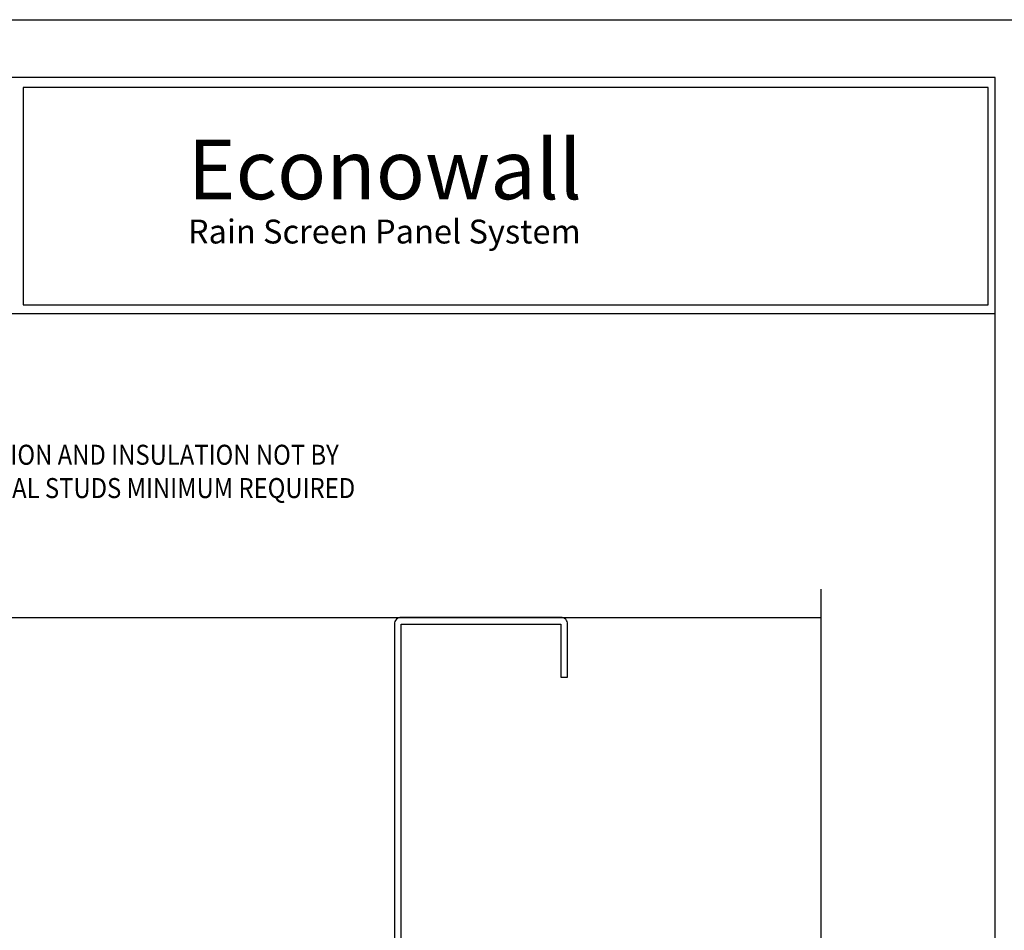
# Model space of a CAD drawing. Extents: x 0 to 308, y -66 to 78.
# Drawn here: x 58 to 67, y 13 to 22 of the extents above; entities that cross this region are included whole.
import ezdxf

# ---------------------------------------------------------------- set-up
doc = ezdxf.new("R2010")
doc.units = 0
doc.header["$LTSCALE"] = 1.5
doc.header["$MEASUREMENT"] = 0
doc.layers.get('0').update_dxf_attribs({"linetype": 'CONTINUOUS'})
doc.layers.get('DEFPOINTS').update_dxf_attribs({"linetype": 'CONTINUOUS'})
for name, color, linetype in [('BORDER', 255, 'CONTINUOUS'), ('L1', 41, 'CONTINUOUS'), ('L2', 1, 'CONTINUOUS'), ('SHADE1', 8, 'CONTINUOUS'), ('TEXT', 7, 'CONTINUOUS')]:
    doc.layers.add(name, color=color, linetype=linetype)
doc.styles.add('Arial', font='arial.ttf', dxfattribs={"height": 17.703593})
doc.styles.add('COMPRESS', font='ROMANS', dxfattribs={"width": 0.75})

# ---------------------------------------------------------------- blocks, each defined once
blk = doc.blocks.new('Arcwall DBV Cover')
at = {"layer": 'BORDER', "color": 31}
blk.add_line((12.2572, 14.4308), (0.4928, 14.4308), dxfattribs=at)
blk.add_lwpolyline([(0.4928, 0.6227), (12.2572, 0.6227), (12.2572, 16.0929), (0.4928, 16.0929)], close=True, dxfattribs=at)
at = {"layer": 'BORDER', "color": 4}
blk.add_lwpolyline([(12.2097, 16.0234), (5.4167, 16.0234), (5.4167, 14.494), (12.2097, 14.494)], close=True, dxfattribs=at)
at = {"layer": 'DEFPOINTS'}
blk.add_lwpolyline([(0, 16.5), (12.75, 16.5), (12.75, 0), (0, 0)], close=True, dxfattribs=at)
at = {"layer": 'TEXT', "attachment_point": 1, "style": 'Arial'}
for s, insert, char_height, width in [('{\\fSwis721 BT|b0|i0|c0|p34;Econowall }', (6.576, 15.6556), 0.418957, 13.031089), ('{\\fSwis721 BT|b0|i0|c0|p34;Rain Screen Panel System}', (6.5766, 15.0932), 0.168119, 5.229115)]:
    blk.add_mtext(s, dxfattribs=dict(at, insert=insert, char_height=char_height, width=width))
blk = doc.blocks.new('4STUD-2')
blk.add_lwpolyline([(1.5625, 0, 0.414214), (1.625, 0.0625), (1.625, 0.5625), (1.5625, 0.5625), (1.5625, 0.0625), (0.0625, 0.0625), (0.0625, 3.9375), (1.5625, 3.9375), (1.5625, 3.4375), (1.625, 3.4375), (1.625, 3.9375, 0.414214), (1.5625, 4), (0.0625, 4, 0.414214), (0, 3.9375), (0, 0.0625, 0.414214), (0.0625, 0)], format="xyb", close=True)

msp = doc.modelspace()

# ---------------------------------------------------------------- linework, layer by layer
at = {"layer": 'L1'}
msp.add_line((57.707064, 16.391931), (65.707064, 16.391931), dxfattribs=at)
at = {"layer": 'SHADE1'}
msp.add_line((65.707064, 16.657584), (65.707064, 7.76145), dxfattribs=at)

# ---------------------------------------------------------------- block references
at = {"layer": 'L1'}
msp.add_blockref('4STUD-2', (61.707064, 12.391931), dxfattribs=at)
at = {"layer": 'L2', "xscale": 1.333333333333419, "yscale": 1.333333333333419, "zscale": 1.333333333333419}
msp.add_blockref('Arcwall DBV Cover', (51, 0), dxfattribs=at)

# ---------------------------------------------------------------- texts
at = {"layer": 'TEXT', "insert": (55.180871, 18.011619), "char_height": 0.1875, "attachment_point": 1, "style": 'COMPRESS'}
msp.add_mtext_dynamic_manual_height_columns('{\\W0.875;PRIMARY WALL CONSTRUCTION AND INSULATION NOT BY METALWERKS. 16 GAGE METAL STUDS MINIMUM REQUIRED}', width=6.26290675, gutter_width=0.9375, heights=[0], dxfattribs=at)

doc.saveas('drawing.dxf')
